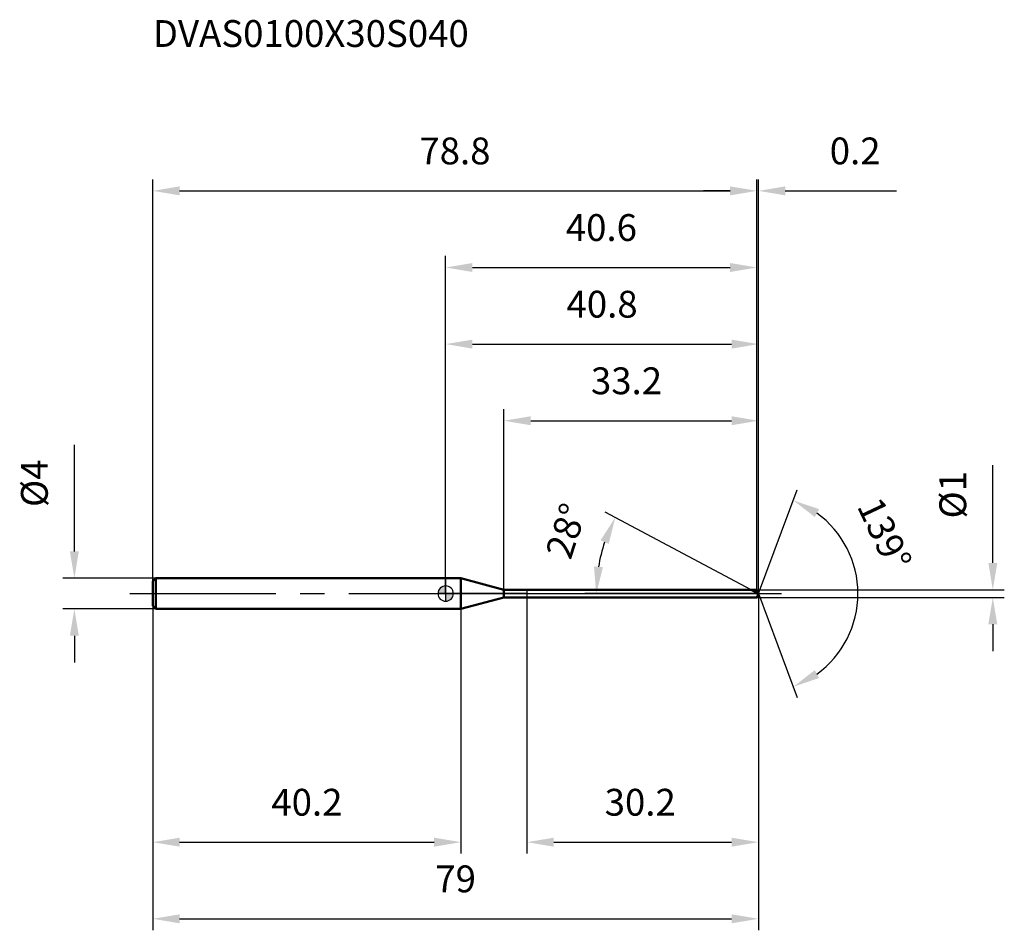
# Model space of a CAD drawing. Units: millimetres. Extents: x -56 to 73, y -44 to 75.
import ezdxf

# ---------------------------------------------------------------- set-up
doc = ezdxf.new("R2010")
doc.units = ezdxf.units.MM
doc.linetypes.add('CENTER2', pattern=[28.575, 19.05, -3.175, 3.175, -3.175])
for name, color, linetype, lineweight in [('1', 4, 'Continuous', 50), ('2', 7, 'Continuous', 25), ('4', 2, 'CENTER2', 25), ('cut', 1, 'Continuous', 25), ('nocut', 7, 'Continuous', 25), ('sk1', 4, 'Continuous', 50), ('sk2', 7, 'Continuous', 25), ('sk4', 2, 'CENTER2', 25), ('sk6', 5, 'Continuous', 35)]:
    doc.layers.add(name, color=color, linetype=linetype, lineweight=lineweight)
doc.layers.add('7', color=5, linetype='Continuous')
doc.styles.add('simplex', font='txt.shx', dxfattribs={"height": 3.5})
doc.dimstyles.new('コピー - ISO-25', dxfattribs={"dimscale": 0, "dimtxt": 3.5, "dimasz": 3.5, "dimexe": 1.5, "dimexo": 0, "dimgap": 2.3, "dimtad": 1, "dimdec": 1, "dimdsep": 46, "dimtxsty": 'simplex', "dimcen": 0.09, "dimclrd": 256, "dimclre": 256, "dimclrt": 256, "dimadec": 0, "dimazin": 0, "dimtfac": 1, "dimtofl": 0, "dimtmove": 0, "dimatfit": 3, "dimfxl": 1, "dimtolj": 1, "dimlwd": -1, "dimlwe": -1, "dimarcsym": 0})

# ---------------------------------------------------------------- blocks, each defined once
blk = doc.blocks.new('*D482')
at = {"layer": 'Defpoints', "color": 0}
for p in [(40.61, 52.56), (-38.2, 1.6), (40.61, 0.5)]:
    blk.add_point(p, dxfattribs=at)
at = {"layer": 'sk2'}
for p, q in [((-38.2, 1.6), (-38.2, 54.06)), ((40.61, 0.5), (40.61, 54.06)), ((-34.7, 52.56), (37.11, 52.56))]:
    blk.add_line(p, q, dxfattribs=at)
for points in [[(-34.7, 53.14), (-34.7, 51.97), (-38.2, 52.56)], [(37.11, 51.97), (37.11, 53.14), (40.61, 52.56)]]:
    blk.add_solid(points, dxfattribs=at)
at = {"layer": 'sk2', "insert": (1.21, 59.52), "char_height": 3.5, "attachment_point": 2, "line_spacing_factor": 0.9, "style": 'simplex'}
blk.add_mtext('\\A1;78.8', dxfattribs=at)
blk = doc.blocks.new('*D493')
at = {"layer": 'Defpoints', "color": 0}
for p in [(-37.8, 2), (-48.43, -2), (-37.8, -2)]:
    blk.add_point(p, dxfattribs=at)
at = {"layer": 'sk2'}
for p, q in [((-48.43, 5.5), (-48.43, 19.43)), ((-37.8, 2), (-49.93, 2)), ((-37.8, -2), (-49.93, -2)), ((-48.43, -5.5), (-48.43, -9))]:
    blk.add_line(p, q, dxfattribs=at)
for points in [[(-49.02, 5.5), (-47.85, 5.5), (-48.43, 2)], [(-47.85, -5.5), (-49.02, -5.5), (-48.43, -2)]]:
    blk.add_solid(points, dxfattribs=at)
at = {"layer": 'sk2', "insert": (-55.4, 11.3), "char_height": 3.5, "attachment_point": 1, "rotation": 90, "line_spacing_factor": 0.9, "style": 'simplex'}
blk.add_mtext('\\A1;%%c4', dxfattribs=at)
blk = doc.blocks.new('*D504')
at = {"layer": 'Defpoints', "color": 0}
for p in [(-38.2, -1.6), (2, -2), (2, -32.44)]:
    blk.add_point(p, dxfattribs=at)
at = {"layer": 'sk2'}
for p, q in [((-38.2, -1.6), (-38.2, -33.94)), ((2, -2), (2, -33.94)), ((-34.7, -32.44), (-1.5, -32.44))]:
    blk.add_line(p, q, dxfattribs=at)
for points in [[(-34.7, -31.86), (-34.7, -33.03), (-38.2, -32.44)], [(-1.5, -33.03), (-1.5, -31.86), (2, -32.44)]]:
    blk.add_solid(points, dxfattribs=at)
at = {"layer": 'sk2', "insert": (-18.1, -25.48), "char_height": 3.5, "attachment_point": 2, "line_spacing_factor": 0.9, "style": 'simplex'}
blk.add_mtext('\\A1;40.2', dxfattribs=at)
blk = doc.blocks.new('*D515')
at = {"layer": '2'}
for p, q in [((0, 0), (0, 34.06)), ((40.8, 0), (40.8, 34.06)), ((3.5, 32.56), (37.3, 32.56))]:
    blk.add_line(p, q, dxfattribs=at)
for points in [[(3.5, 33.14), (3.5, 31.97), (0, 32.56)], [(37.3, 31.97), (37.3, 33.14), (40.8, 32.56)]]:
    blk.add_solid(points, dxfattribs=at)
at = {"layer": 'Defpoints', "color": 0}
for p in [(40.8, 32.56), (0, 0), (40.8, 0)]:
    blk.add_point(p, dxfattribs=at)
at = {"layer": '2', "insert": (20.4, 39.52), "char_height": 3.5, "attachment_point": 2, "line_spacing_factor": 0.9, "style": 'simplex'}
blk.add_mtext('\\A1;40.8', dxfattribs=at)
blk = doc.blocks.new('*D526')
at = {"layer": '2'}
for p, q in [((40.61, 0.5), (40.61, 54.06)), ((40.8, 0), (40.8, 54.06)), ((37.11, 52.56), (33.61, 52.56)), ((44.3, 52.56), (58.82, 52.56))]:
    blk.add_line(p, q, dxfattribs=at)
for points in [[(37.11, 51.97), (37.11, 53.14), (40.61, 52.56)], [(44.3, 53.14), (44.3, 51.97), (40.8, 52.56)]]:
    blk.add_solid(points, dxfattribs=at)
at = {"layer": 'Defpoints', "color": 0}
for p in [(40.8, 52.56), (40.61, 0.5), (40.8, 0)]:
    blk.add_point(p, dxfattribs=at)
at = {"layer": '2', "insert": (50.1, 59.52), "char_height": 3.5, "attachment_point": 1, "line_spacing_factor": 0.9, "style": 'simplex'}
blk.add_mtext('\\A1;0.2', dxfattribs=at)
blk = doc.blocks.new('*D537')
at = {"layer": 'Defpoints', "color": 0}
for p in [(40.8, 0), (-38.2, -1.6), (40.8, -42.44)]:
    blk.add_point(p, dxfattribs=at)
at = {"layer": 'sk2'}
for p, q in [((40.8, 0), (40.8, -43.94)), ((-38.2, -1.6), (-38.2, -43.94)), ((-34.7, -42.44), (37.3, -42.44))]:
    blk.add_line(p, q, dxfattribs=at)
for points in [[(-34.7, -41.86), (-34.7, -43.03), (-38.2, -42.44)], [(37.3, -43.03), (37.3, -41.86), (40.8, -42.44)]]:
    blk.add_solid(points, dxfattribs=at)
at = {"layer": 'sk2', "insert": (1.3, -35.48), "char_height": 3.5, "attachment_point": 2, "line_spacing_factor": 0.9, "style": 'simplex'}
blk.add_mtext('\\A1;79', dxfattribs=at)
blk = doc.blocks.new('*D548')
at = {"layer": '2'}
for p, q in [((71.37, 4), (71.37, 16.77)), ((40.61, 0.5), (72.87, 0.5)), ((40.61, -0.5), (72.87, -0.5)), ((71.37, -4), (71.37, -7.5))]:
    blk.add_line(p, q, dxfattribs=at)
for points in [[(70.79, 4), (71.95, 4), (71.37, 0.5)], [(71.95, -4), (70.79, -4), (71.37, -0.5)]]:
    blk.add_solid(points, dxfattribs=at)
at = {"layer": 'Defpoints', "color": 0}
for p in [(40.61, 0.5), (40.61, -0.5), (71.37, -0.5)]:
    blk.add_point(p, dxfattribs=at)
at = {"layer": '2', "insert": (64.4, 9.8), "char_height": 3.5, "attachment_point": 1, "rotation": 90, "line_spacing_factor": 0.9, "style": 'simplex'}
blk.add_mtext('\\A1;%%c1', dxfattribs=at)
blk = doc.blocks.new('*D559')
at = {"layer": '2'}
for p, q in [((39.86, 0.5), (20.8, 10.64)), ((40.8, 0), (18.14, 0))]:
    blk.add_line(p, q, dxfattribs=at)
blk.add_arc((40.8, 0), 21.16, 161.49, 170.51, dxfattribs=at)
for points in [[(21.27, 6.49), (20.2, 6.95), (22.12, 9.93)], [(19.35, 3.54), (20.52, 3.44), (19.64, 0)]]:
    blk.add_solid(points, dxfattribs=at)
at = {"layer": 'Defpoints', "color": 0}
for p in [(19.92, 3.43), (39.86, 0.5), (40.02, 0.41), (40.8, 0), (40.99, 0)]:
    blk.add_point(p, dxfattribs=at)
at = {"layer": '2', "insert": (14.06, 8.72), "char_height": 3.5, "attachment_point": 2, "rotation": 71.9464, "line_spacing_factor": 0.9, "style": 'simplex'}
blk.add_mtext('\\A1;28%%d', dxfattribs=at)
blk = doc.blocks.new('*D5610')
at = {"layer": '2'}
for p, q in [((7.6, 0.5), (7.6, 24.06)), ((40.8, 0), (40.8, 24.06)), ((11.1, 22.56), (37.3, 22.56))]:
    blk.add_line(p, q, dxfattribs=at)
for points in [[(11.1, 23.14), (11.1, 21.97), (7.6, 22.56)], [(37.3, 21.97), (37.3, 23.14), (40.8, 22.56)]]:
    blk.add_solid(points, dxfattribs=at)
at = {"layer": 'Defpoints', "color": 0}
for p in [(40.8, 22.56), (7.6, 0.5), (40.8, 0)]:
    blk.add_point(p, dxfattribs=at)
at = {"layer": '2', "insert": (18.95, 29.52), "char_height": 3.5, "attachment_point": 1, "line_spacing_factor": 0.9, "style": 'simplex'}
blk.add_mtext('\\A1;33.2', dxfattribs=at)
blk = doc.blocks.new('*D5711')
at = {"layer": '2'}
for p, q in [((10.6, 0), (10.6, -33.94)), ((40.8, 0), (40.8, -33.94)), ((14.1, -32.44), (37.3, -32.44))]:
    blk.add_line(p, q, dxfattribs=at)
for points in [[(14.1, -31.86), (14.1, -33.03), (10.6, -32.44)], [(37.3, -33.03), (37.3, -31.86), (40.8, -32.44)]]:
    blk.add_solid(points, dxfattribs=at)
at = {"layer": 'Defpoints', "color": 0}
for p in [(10.6, 0), (40.8, 0), (40.8, -32.44)]:
    blk.add_point(p, dxfattribs=at)
at = {"layer": '2', "insert": (20.74, -25.48), "char_height": 3.5, "attachment_point": 1, "line_spacing_factor": 0.9, "style": 'simplex'}
blk.add_mtext('\\A1;30.2', dxfattribs=at)
blk = doc.blocks.new('*D5812')
at = {"layer": '2'}
for p, q in [((0, 0), (0, 44.06)), ((40.61, 0.5), (40.61, 44.06)), ((3.5, 42.56), (37.11, 42.56))]:
    blk.add_line(p, q, dxfattribs=at)
for points in [[(3.5, 43.14), (3.5, 41.97), (0, 42.56)], [(37.11, 41.97), (37.11, 43.14), (40.61, 42.56)]]:
    blk.add_solid(points, dxfattribs=at)
at = {"layer": 'Defpoints', "color": 0}
for p in [(40.61, 42.56), (0, 0), (40.61, 0.5)]:
    blk.add_point(p, dxfattribs=at)
at = {"layer": '2', "insert": (20.31, 49.52), "char_height": 3.5, "attachment_point": 2, "line_spacing_factor": 0.9, "style": 'simplex'}
blk.add_mtext('\\A1;40.6', dxfattribs=at)
blk = doc.blocks.new('*D5913')
at = {"layer": '2'}
for q in [(45.87, 13.56), (45.87, -13.56)]:
    blk.add_line((40.8, 0), q, dxfattribs=at)
blk.add_arc((40.8, 0), 12.98, 305.9963, 54.0037, dxfattribs=at)
for points in [[(48.71, 11.02), (48.15, 9.99), (45.35, 12.16)], [(48.15, -9.99), (48.71, -11.02), (45.35, -12.16)]]:
    blk.add_solid(points, dxfattribs=at)
at = {"layer": 'Defpoints', "color": 0}
for p in [(40.77, 0.07), (40.8, 0), (40.8, 0), (40.77, -0.07), (52.73, -5.11)]:
    blk.add_point(p, dxfattribs=at)
at = {"layer": '2', "insert": (58.83, 8.52), "char_height": 3.5, "attachment_point": 2, "rotation": 295.3012, "line_spacing_factor": 0.9, "style": 'simplex'}
blk.add_mtext('\\A1;139%%d', dxfattribs=at)
blk = doc.blocks.new('zero block')
h = blk.add_hatch(color=7)
h.paths.add_polyline_path([(0, 1, 0.414214), (-1, 0), (0, 0)])
h.paths.add_polyline_path([(1, 0), (0, 0), (0, -1, 0.414214)])
at = {"color": 7, "ltscale": 0.2}
for p, q in [((-1, 0), (1, 0)), ((0, -1), (0, 1))]:
    blk.add_line(p, q, dxfattribs=at)
for start, end in [(90, 180), (180, 270), (0, 90), (270, 0)]:
    blk.add_arc((0, 0), 1, start, end, dxfattribs=at)

msp = doc.modelspace()

# ---------------------------------------------------------------- linework, layer by layer
at = {"layer": '1'}
for p, q in [((2, 2), (0, 2)), ((2, 2), (2, -2)), ((7.6, 0.5), (2, 2)), ((7.6, 0.5), (40.61, 0.5)), ((7.6, -0.5), (7.6, 0.5)), ((40.8, 0), (39.86, 0.5)), ((40.61, 0.5), (40.8, 0)), ((40.8, 0), (40.61, -0.5)), ((2, -2), (7.6, -0.5)), ((40.61, -0.5), (7.6, -0.5)), ((0, -2), (2, -2))]:
    msp.add_line(p, q, dxfattribs=at)
at = {"layer": '4'}
msp.add_line((0, 0), (43.8, 0), dxfattribs=at)
at = {"layer": '7'}
for p, q in [((7.6, 0.5), (40.61, 0.5)), ((7.6, 0.5), (7.6, -0.5)), ((40.61, 0.5), (40.8, 0)), ((40.8, 0), (40.61, -0.5)), ((40.61, -0.5), (7.6, -0.5))]:
    msp.add_line(p, q, dxfattribs=at)
at = {"layer": 'cut'}
for p, q in [((40.61, 0.5), (10.6, 0.5)), ((10.6, 0.5), (10.6, 0)), ((10.6, 0), (40.8, 0)), ((40.61, 0.5), (40.8, 0))]:
    msp.add_line(p, q, dxfattribs=at)
at = {"layer": 'nocut'}
for p, q in [((0, 2), (0, 0)), ((2, 2), (0, 2)), ((7.6, 0.5), (2, 2)), ((10.6, 0), (0, 0)), ((7.6, 0.5), (10.6, 0.5)), ((10.6, 0.5), (10.6, 0))]:
    msp.add_line(p, q, dxfattribs=at)
at = {"layer": 'sk1'}
for p, q in [((-38.2, 1.6), (-37.8, 2)), ((-38.2, 1.6), (-38.2, -1.6)), ((-37.8, 2), (-37.8, -2)), ((0, 2), (-37.8, 2)), ((-38.2, -1.6), (-37.8, -2)), ((-37.8, -2), (0, -2))]:
    msp.add_line(p, q, dxfattribs=at)
at = {"layer": 'sk4'}
msp.add_line((-41.2, 0), (0, 0), dxfattribs=at)

# ---------------------------------------------------------------- block references
at = {"rotation": 180}
msp.add_blockref('zero block', (0, 0), dxfattribs=at)

# ---------------------------------------------------------------- texts
at = {"layer": 'sk6', "style": 'simplex'}
msp.add_text('DVAS0100X30S040', height=3.5, dxfattribs=at).set_placement((-38.2, 71.34))

# ---------------------------------------------------------------- dimensions: what is measured, and where the dimension line sits
at = {"layer": '2'}
for base, p1, p2, picture, middle in [((40.8, 52.56), (40.61, 0.5), (40.8, 0), '*D526', (53.31, 57.19)), ((40.61, 42.56), (0, 0), (40.61, 0.5), '*D5812', (20.31, 47.19)), ((40.8, 32.56), (0, 0), (40.8, 0), '*D515', (20.4, 37.19)), ((40.8, 22.56), (7.6, 0.5), (40.8, 0), '*D5610', (24.2, 27.19)), ((40.8, -32.44), (10.6, 0), (40.8, 0), '*D5711', (25.7, -27.81))]:
    dim = msp.add_linear_dim(base=base, p1=p1, p2=p2, dimstyle='コピー - ISO-25', override={"dimscale": 1}, dxfattribs=at)
    dim.commit()
    dim.dimension.update_dxf_attribs({"geometry": picture, "text_midpoint": middle})
dim = msp.add_linear_dim(base=(71.37, -0.5), p1=(40.61, 0.5), p2=(40.61, -0.5), angle=270, text='%%c<>', dimstyle='コピー - ISO-25', override={"dimscale": 1}, dxfattribs=at)
dim.commit()
dim.dimension.update_dxf_attribs({"geometry": '*D548', "text_midpoint": (71.37, 12.13), "dimtype": 160})
for base, line1, line2, picture, middle in [((52.7337, -5.1066), ((40.7749, 0.0672), (40.8, 0)), ((40.7749, -0.0672), (40.8, 0)), '*D5913', (52.5352, 5.5475)), ((19.9247, 3.4309), ((40.0239, 0.4126), (39.8596, 0.5)), ((40.9861, 0), (40.8, 0)), '*D559', (20.6861, 6.5562))]:
    dim = msp.add_angular_dim_2l(base=base, line1=line1, line2=line2, dimstyle='コピー - ISO-25', override={"dimscale": 1}, dxfattribs=at)
    dim.commit()
    dim.dimension.update_dxf_attribs({"geometry": picture, "text_midpoint": middle, "dimtype": 162})
at = {"layer": 'sk2'}
for base, p1, p2, picture, middle in [((40.61, 52.56), (-38.2, 1.6), (40.61, 0.5), '*D482', (1.21, 57.19)), ((40.8, -42.44), (-38.2, -1.6), (40.8, 0), '*D537', (1.3, -37.81)), ((2, -32.44), (-38.2, -1.6), (2, -2), '*D504', (-18.1, -27.81))]:
    dim = msp.add_linear_dim(base=base, p1=p1, p2=p2, dimstyle='コピー - ISO-25', override={"dimscale": 1}, dxfattribs=at)
    dim.commit()
    dim.dimension.update_dxf_attribs({"geometry": picture, "text_midpoint": middle})
dim = msp.add_linear_dim(base=(-48.43, -2), p1=(-37.8, 2), p2=(-37.8, -2), angle=270, text='%%c<>', dimstyle='コピー - ISO-25', override={"dimscale": 1}, dxfattribs=at)
dim.commit()
dim.dimension.update_dxf_attribs({"geometry": '*D493', "text_midpoint": (-48.43, 14.22), "dimtype": 160})

doc.saveas('drawing.dxf')
